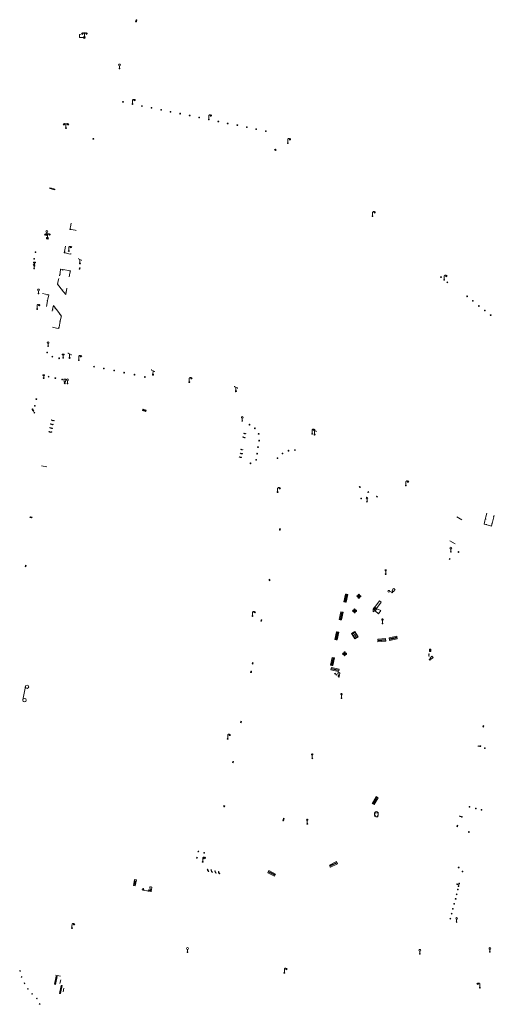
# Model space of a CAD drawing. Units: metres. Extents: x 1905563 to 1919755, y 4212480 to 4229147.
# Drawn here: x 1913224 to 1913346, y 4222269 to 4222522 of the extents above; entities that cross this region are included whole.
import ezdxf

# ---------------------------------------------------------------- set-up
doc = ezdxf.new("R2010")
doc.units = ezdxf.units.M
doc.header["$MEASUREMENT"] = 0
for name, color, linetype, lineweight, true_color in [('SOL_MOB', 160, 'Continuous', 13, 0x2548ff), ('SOL_MOB_Gliss', 160, 'Continuous', 13, 0x2548ff), ('SOL_MOB_Lice', 140, 'VdG_Sol_Lice', 13, 0x25b6ff)]:
    doc.layers.add(name, color=color, linetype=linetype, lineweight=lineweight, true_color=true_color)
doc.linetypes.add('VdG_Sol_Lice', pattern='A,0.45,[4,dgnlstyle-VdG_Styles_Base_Sol.shx,S=0.00081,R=0,X=0,Y=0],0.45', length=0.9)

# ---------------------------------------------------------------- blocks, each defined once
blk = doc.blocks.new('MOB004_4')
at = {"color": 0, "linetype": 'ByBlock', "lineweight": -2, "flags": 128}
for points in [[(0.404, 1.128), (0.3935, 1.1385), (0.383, 1.149), (0.378442, 1.153211), (0.373908, 1.156815), (0.369449, 1.159912), (0.3651, 1.162582), (0.360888, 1.164892), (0.352679, 1.168763), (0.345214, 1.171706), (0.33851, 1.173983), (0.326495, 1.177402), (0.317344, 1.179587), (0.303578, 1.182436), (0.29, 1.185), (0.282328, 1.186256), (0.275557, 1.187069), (0.269601, 1.187558), (0.264375, 1.187815), (0.259796, 1.187907), (0.251785, 1.187768), (0.245791, 1.187409), (0.241311, 1.186995), (0.234627, 1.18614), (0.228, 1.185), (0.21583, 1.182411), (0.205317, 1.179784), (0.196219, 1.17718), (0.188334, 1.174649), (0.181491, 1.172228), (0.169642, 1.167495), (0.160856, 1.163503), (0.154323, 1.160244), (0.14461, 1.154906), (0.135, 1.149), (0.124441, 1.1418), (0.115707, 1.135268), (0.108406, 1.12936), (0.102248, 1.124035), (0.091908, 1.114339), (0.08445, 1.106732), (0.078986, 1.100826), (0.070939, 1.091628), (0.063, 1.082), (0.054827, 1.071662), (0.047942, 1.062596), (0.042165, 1.054603), (0.037325, 1.047533), (0.033274, 1.041269), (0.026645, 1.030081), (0.022098, 1.021457), (0.018949, 1.014834), (0.01468, 1.004612), (0.011, 0.994), (0.008739, 0.986311), (0.006981, 0.979575), (0.005616, 0.973672), (0.004559, 0.968498), (0.003026, 0.959425), (0.00215, 0.9526), (0.001651, 0.947469), (0.001164, 0.939749), (0.001, 0.932), (0.001, 0.518), (0.001, 0.104)], [(0.539, 0.859), (0.59, 0.787)], [(0.611, 0.87), (0.642, 0.839)], [(0.642, 0.911), (0.715, 0.859)], [(0.673, 1.025), (0.756, 0.983)], [(0.673, 0.952), (0.715, 0.932)]]:
    blk.add_lwpolyline(points, dxfattribs=at)
at = {"color": 0, "linetype": 'ByBlock', "lineweight": -2}
for centre, radius in [((0.0005, 0.001), 0.1035), ((0.4975, 1.0145), 0.144071)]:
    blk.add_circle(centre, radius, dxfattribs=at)
blk = doc.blocks.new('MOB037_4')
at = {"color": 0, "linetype": 'ByBlock', "lineweight": -2, "flags": 128}
for points in [[(0, 0), (1.2, 0), (1.2, 1.2), (0, 1.2), (0, 0), (1.2, 1.2)], [(0, 1.2), (1.2, 0)]]:
    blk.add_lwpolyline(points, dxfattribs=at)
blk = doc.blocks.new('MOB032_4')
at = {"color": 0, "linetype": 'ByBlock', "lineweight": -2}
blk.add_line((-0.000158, 0.090007), (-0.000158, 0.692952), dxfattribs=at)
for centre, radius in [((-0.002487, 0.921227), 0.228287), ((-0.000158, -0.00036), 0.090367)]:
    blk.add_circle(centre, radius, dxfattribs=at)
blk = doc.blocks.new('MOB062_4')
at = {"color": 0, "linetype": 'ByBlock', "lineweight": -2, "flags": 128}
for points in [[(0, 0.9), (1.5, 0.9), (1.5, 1.5), (0, 1.5), (0, 0.9)], [(0, 0), (1.5, 0), (1.5, 0.6), (0, 0.6), (0, 0)], [(0.295, 0.6), (0.295, 0.9)], [(0.413, 0.6), (0.413, 0.9)], [(1.087, 0.6), (1.087, 0.9)], [(1.205, 0.6), (1.205, 0.9)]]:
    blk.add_lwpolyline(points, dxfattribs=at)
blk = doc.blocks.new('MOB158_4')
at = {"layer": 'SOL_MOB', "color": 0, "linetype": 'ByBlock', "lineweight": -2}
blk.add_line((0.05552, 0.083172), (-0.05552, -0.083172), dxfattribs=at)
blk.add_circle((0, 0), 0.1, dxfattribs=at)
blk = doc.blocks.new('MOB322_4')
at = {"color": 0, "linetype": 'ByBlock', "lineweight": -2, "flags": 128}
blk.add_lwpolyline([(0, 0), (0.2, 0), (0.2, 0.2), (0, 0.2), (0, 0), (0.2, 0.2)], dxfattribs=at)
blk = doc.blocks.new('MOB031_4')
at = {"color": 0, "linetype": 'ByBlock', "lineweight": -2}
for p, q in [((0, 1), (0, 1.137)), ((0, 0.307276), (0, 0.125))]:
    blk.add_line(p, q, dxfattribs=at)
at = {"color": 0, "linetype": 'ByBlock', "lineweight": -2, "flags": 128}
blk.add_lwpolyline([(-0.171522, 0.307276), (0.171522, 0.307276), (0.267713, 1), (-0.267713, 1), (-0.171522, 0.307276)], close=True, dxfattribs=at)
at = {"color": 0, "linetype": 'ByBlock', "lineweight": -2}
blk.add_circle((0, 0), 0.125, dxfattribs=at)
blk = doc.blocks.new('MOB114_1')
at = {"color": 0}
blk.add_line((0.170167, -0.009795), (0.999436, -0.009795), dxfattribs=at)
at = {"color": 0, "flags": 128}
for points in [[(0.38127, -0.032295), (0.335219, -0.182295), (0.28915, -0.032295)], [(0.537185, -0.182295), (0.43915, -0.182295), (0.43915, -0.032295), (0.537185, -0.032295)], [(0.512374, -0.105519), (0.43915, -0.105519)], [(0.687185, -0.182295), (0.58915, -0.182295), (0.58915, -0.032295)], [(0.762771, -0.032295), (0.812374, -0.032295), (0.837185, -0.055916), (0.837185, -0.158674), (0.812374, -0.182295), (0.762771, -0.182295), (0.73915, -0.158674), (0.73915, -0.055916), (0.762771, -0.032295)]]:
    blk.add_lwpolyline(points, dxfattribs=at)
at = {"color": 0}
for centre in [(0.084802, -0.009795), (1.084802, -0.009795)]:
    blk.add_circle(centre, 0.085366, dxfattribs=at)
blk = doc.blocks.new('MOB158_2')
at = {"layer": 'SOL_MOB', "color": 0}
blk.add_line((0.05552, 0.083172), (-0.05552, -0.083172), dxfattribs=at)
blk.add_circle((0, 0), 0.1, dxfattribs=at)
blk = doc.blocks.new('MOB322_2')
at = {"color": 0, "flags": 128}
blk.add_lwpolyline([(0, 0), (0.2, 0), (0.2, 0.2), (0, 0.2), (0, 0), (0.2, 0.2)], dxfattribs=at)
blk = doc.blocks.new('MOB070')
for p, q in [((0, 0), (0, 0)), ((0.1, 0.1), (0.903905, 0.1))]:
    blk.add_line(p, q)
for centre in [(0.1, 0), (0.900025, 0.000045)]:
    blk.add_circle(centre, 0.1)
blk = doc.blocks.new('MOB118')
at = {"layer": 'SOL_MOB', "flags": 128}
for points in [[(0, 0), (1, 0), (1, 0.35), (0, 0.35), (0, 0)], [(0.335, 0.35), (0.335, 0)], [(0.665, 0.35), (0.665, 0), (0.335, 0.35)], [(0.335, 0), (0.665, 0.35)]]:
    blk.add_lwpolyline(points, dxfattribs=at)
blk = doc.blocks.new('MOB158')
at = {"layer": 'SOL_MOB'}
blk.add_line((0.05552, 0.083172), (-0.05552, -0.083172), dxfattribs=at)
blk.add_circle((0, 0), 0.1, dxfattribs=at)
blk = doc.blocks.new('MOB004')
at = {"flags": 128}
for points in [[(0.404, 1.128), (0.3935, 1.1385), (0.383, 1.149), (0.378442, 1.153211), (0.373908, 1.156815), (0.369449, 1.159912), (0.3651, 1.162582), (0.360888, 1.164892), (0.352679, 1.168763), (0.345214, 1.171706), (0.33851, 1.173983), (0.326495, 1.177402), (0.317344, 1.179587), (0.303578, 1.182436), (0.29, 1.185), (0.282328, 1.186256), (0.275557, 1.187069), (0.269601, 1.187558), (0.264375, 1.187815), (0.259796, 1.187907), (0.251785, 1.187768), (0.245791, 1.187409), (0.241311, 1.186995), (0.234627, 1.18614), (0.228, 1.185), (0.21583, 1.182411), (0.205317, 1.179784), (0.196219, 1.17718), (0.188334, 1.174649), (0.181491, 1.172228), (0.169642, 1.167495), (0.160856, 1.163503), (0.154323, 1.160244), (0.14461, 1.154906), (0.135, 1.149), (0.124441, 1.1418), (0.115707, 1.135268), (0.108406, 1.12936), (0.102248, 1.124035), (0.091908, 1.114339), (0.08445, 1.106732), (0.078986, 1.100826), (0.070939, 1.091628), (0.063, 1.082), (0.054827, 1.071662), (0.047942, 1.062596), (0.042165, 1.054603), (0.037325, 1.047533), (0.033274, 1.041269), (0.026645, 1.030081), (0.022098, 1.021457), (0.018949, 1.014834), (0.01468, 1.004612), (0.011, 0.994), (0.008739, 0.986311), (0.006981, 0.979575), (0.005616, 0.973672), (0.004559, 0.968498), (0.003026, 0.959425), (0.00215, 0.9526), (0.001651, 0.947469), (0.001164, 0.939749), (0.001, 0.932), (0.001, 0.518), (0.001, 0.104)], [(0.539, 0.859), (0.59, 0.787)], [(0.611, 0.87), (0.642, 0.839)], [(0.642, 0.911), (0.715, 0.859)], [(0.673, 1.025), (0.756, 0.983)], [(0.673, 0.952), (0.715, 0.932)]]:
    blk.add_lwpolyline(points, dxfattribs=at)
for centre, radius in [((0.0005, 0.001), 0.1035), ((0.4975, 1.0145), 0.144071)]:
    blk.add_circle(centre, radius)
blk = doc.blocks.new('MOB037')
at = {"flags": 128}
for points in [[(0, 0), (1.2, 0), (1.2, 1.2), (0, 1.2), (0, 0), (1.2, 1.2)], [(0, 1.2), (1.2, 0)]]:
    blk.add_lwpolyline(points, dxfattribs=at)
blk = doc.blocks.new('MOB005_2')
at = {"color": 0, "linetype": 'ByBlock', "lineweight": -2}
blk.add_line((0.001, 0.142), (0.001, 0.992), dxfattribs=at)
at = {"color": 0, "linetype": 'ByBlock', "lineweight": -2, "flags": 128}
blk.add_lwpolyline([(-0.382, 1.276), (-0.382, 1.134), (0.001, 0.992), (0.384, 0.85), (0.384, 0.709)], dxfattribs=at)
at = {"color": 0, "linetype": 'ByBlock', "lineweight": -2}
blk.add_circle((0.001, 0), 0.14, dxfattribs=at)
blk = doc.blocks.new('MOB009')
at = {"flags": 128}
blk.add_lwpolyline([(0.001, 0.099), (0.001, 0.716), (-0.246, 0.716), (-0.246, 0.901), (0.247, 0.901), (0.247, 0.716), (0.001, 0.716)], dxfattribs=at)
blk.add_circle((0.0005, 0.0005), 0.1)
blk = doc.blocks.new('MOB114')
blk.add_line((0.170167, -0.009795), (0.999436, -0.009795))
at = {"flags": 128}
for points in [[(0.38127, -0.032295), (0.335219, -0.182295), (0.28915, -0.032295)], [(0.537185, -0.182295), (0.43915, -0.182295), (0.43915, -0.032295), (0.537185, -0.032295)], [(0.512374, -0.105519), (0.43915, -0.105519)], [(0.687185, -0.182295), (0.58915, -0.182295), (0.58915, -0.032295)], [(0.762771, -0.032295), (0.812374, -0.032295), (0.837185, -0.055916), (0.837185, -0.158674), (0.812374, -0.182295), (0.762771, -0.182295), (0.73915, -0.158674), (0.73915, -0.055916), (0.762771, -0.032295)]]:
    blk.add_lwpolyline(points, dxfattribs=at)
for centre in [(0.084802, -0.009795), (1.084802, -0.009795)]:
    blk.add_circle(centre, 0.085366)
blk = doc.blocks.new('MOB011')
at = {"flags": 128}
blk.add_lwpolyline([(0, 0.075498), (0, 0.489)], dxfattribs=at)
for centre, radius in [((0, 0.795), 0.102), ((0, 0.591), 0.102), ((0, 0.9985), 0.1015), ((0.0005, 0.0005), 0.075)]:
    blk.add_circle(centre, radius)
blk = doc.blocks.new('MOB031')
for p, q in [((0, 1), (0, 1.137)), ((0, 0.307276), (0, 0.125))]:
    blk.add_line(p, q)
at = {"flags": 128}
blk.add_lwpolyline([(-0.171522, 0.307276), (0.171522, 0.307276), (0.267713, 1), (-0.267713, 1), (-0.171522, 0.307276)], close=True, dxfattribs=at)
blk.add_circle((0, 0), 0.125)
blk = doc.blocks.new('MOB032')
blk.add_line((-0.000158, 0.090007), (-0.000158, 0.692952))
for centre, radius in [((-0.002487, 0.921227), 0.228287), ((-0.000158, -0.00036), 0.090367)]:
    blk.add_circle(centre, radius)
blk = doc.blocks.new('MOB102')
at = {"flags": 128}
for points in [[(-0.672, 1.025), (-0.754, 0.983)], [(-0.672, 0.952), (-0.713, 0.932)], [(-0.641, 0.911), (-0.713, 0.859)], [(-0.61, 0.87), (-0.641, 0.839)], [(-0.537, 0.859), (-0.589, 0.787)], [(0.001, 0.104), (0.001, 0.932)], [(0.539, 0.859), (0.591, 0.787)], [(0.612, 0.87), (0.643, 0.839)], [(0.643, 0.911), (0.715, 0.859)], [(0.674, 1.025), (0.756, 0.983)], [(0.674, 0.952), (0.715, 0.932)]]:
    blk.add_lwpolyline(points, dxfattribs=at)
for centre, radius in [((-0.495911, 1.014507), 0.149854), ((0.000519, 0.000519), 0.1), ((0.000519, 0.000519), 0.1), ((0.497911, 1.014507), 0.149854)]:
    blk.add_circle(centre, radius)
for centre, start, end in [((-0.250835, 0.927706), 0.976906, 126.689924), ((0.252835, 0.927706), 53.310076, 179.023094)]:
    blk.add_arc(centre, 0.251871, start, end)
blk = doc.blocks.new('MOB122_4')
at = {"color": 0, "linetype": 'ByBlock', "lineweight": -2}
blk.add_line((-0.3, 0), (0.3, 0), dxfattribs=at)
at = {"color": 0, "linetype": 'ByBlock', "lineweight": -2, "flags": 128}
blk.add_lwpolyline([(0, 0), (0, 0.4)], dxfattribs=at)
at = {"color": 0, "linetype": 'ByBlock', "lineweight": -2}
for centre in [(-0.4, 0), (0, 0.5), (0.4, 0)]:
    blk.add_circle(centre, 0.1, dxfattribs=at)
blk = doc.blocks.new('MOB303_1')
at = {"layer": 'SOL_MOB', "color": 0, "flags": 128}
for points in [[(0.287969, -0.471399), (0.474769, -0.440899), (0.581869, -0.348599), (0.646269, -0.207799), (0.676469, 0.011301), (0.686469, 0.245901), (0.571769, 0.346701), (0.187269, 0.418001), (-0.187331, 0.462001), (-0.457431, 0.393401), (-0.609431, 0.214801), (-0.649931, -0.055499), (-0.605331, -0.270199), (-0.554731, -0.359099), (-0.235931, -0.470899), (-0.004831, -0.471999), (0.287969, -0.471399)], [(-0.258531, 0.236101), (-0.460031, 0.228901), (-0.580531, 0.084601)], [(0.479069, 0.179701), (0.303369, 0.246901)], [(-0.440531, -0.244799), (-0.498231, -0.092799)], [(-0.121731, -0.138799), (-0.187331, -0.198999)], [(0.527869, -0.250299), (0.402369, -0.323699), (0.208469, -0.342499)]]:
    blk.add_lwpolyline(points, dxfattribs=at)
blk = doc.blocks.new('MOB062_2')
at = {"color": 0, "flags": 128}
for points in [[(0, 0.9), (1.5, 0.9), (1.5, 1.5), (0, 1.5), (0, 0.9)], [(0, 0), (1.5, 0), (1.5, 0.6), (0, 0.6), (0, 0)], [(0.295, 0.6), (0.295, 0.9)], [(0.413, 0.6), (0.413, 0.9)], [(1.087, 0.6), (1.087, 0.9)], [(1.205, 0.6), (1.205, 0.9)]]:
    blk.add_lwpolyline(points, dxfattribs=at)
blk = doc.blocks.new('MOB109_1')
at = {"color": 0}
blk.add_line((0.001104, 0.841261), (0.002108, 0.102806), dxfattribs=at)
at = {"color": 0, "flags": 128}
for points in [[(-0.248, 0.983), (-0.175, 0.983)], [(-0.175, 1.159), (-0.113, 1.097)], [(-0.175, 0.818), (-0.113, 0.87)], [(0.001, 1.232), (0.001, 1.149)], [(0.166, 1.159), (0.115, 1.097)], [(0.166, 0.818), (0.125, 0.859)], [(0.249, 0.983), (0.166, 0.983)]]:
    blk.add_lwpolyline(points, dxfattribs=at)
at = {"color": 0}
for centre, radius in [((0.000911, 0.983493), 0.142233), ((0.002244, 0.002806), 0.1)]:
    blk.add_circle(centre, radius, dxfattribs=at)
blk = doc.blocks.new('MOB037_2')
at = {"color": 0, "flags": 128}
for points in [[(0, 0), (1.2, 0), (1.2, 1.2), (0, 1.2), (0, 0), (1.2, 1.2)], [(0, 1.2), (1.2, 0)]]:
    blk.add_lwpolyline(points, dxfattribs=at)
blk = doc.blocks.new('MOB031_2')
at = {"color": 0}
for p, q in [((0, 1), (0, 1.137)), ((0, 0.307276), (0, 0.125))]:
    blk.add_line(p, q, dxfattribs=at)
at = {"color": 0, "flags": 128}
blk.add_lwpolyline([(-0.171522, 0.307276), (0.171522, 0.307276), (0.267713, 1), (-0.267713, 1), (-0.171522, 0.307276)], close=True, dxfattribs=at)
at = {"color": 0}
blk.add_circle((0, 0), 0.125, dxfattribs=at)
blk = doc.blocks.new('MOB032_2')
at = {"color": 0}
blk.add_line((-0.000158, 0.090007), (-0.000158, 0.692952), dxfattribs=at)
for centre, radius in [((-0.002487, 0.921227), 0.228287), ((-0.000158, -0.00036), 0.090367)]:
    blk.add_circle(centre, radius, dxfattribs=at)
blk = doc.blocks.new('MOB306_1')
at = {"layer": 'SOL_MOB', "color": 0, "flags": 128}
for points in [[(-0.086179, 0.086185), (0.086121, 0.086185), (0.086121, 0.061385), (-0.086179, 0.061385), (-0.086179, 0.086185)], [(-0.086179, -0.061315), (0.086121, -0.061315), (0.086121, -0.086115), (-0.086179, -0.086115), (-0.086179, -0.061315)]]:
    blk.add_lwpolyline(points, close=True, dxfattribs=at)
at = {"layer": 'SOL_MOB', "color": 0}
blk.add_circle((0, 0), 0.121933, dxfattribs=at)
for centre, radius, start, end in [((-0.3392, -0.000178), 0.1608, 45.025356, 315.034617), ((-0.000284, 0.54272), 0.484674, 242.30445, 258.028872), ((-0.000178, 0.3392), 0.1608, 315.025356, 225.034617), ((-0.54272, -0.000284), 0.484674, 12.0311, 27.755522), ((0.54272, 0.000284), 0.484674, 152.30445, 168.028872), ((-0.000284, 0.54272), 0.484674, 282.0311, 297.755522), ((0.3392, 0.000178), 0.1608, 225.025356, 135.034617), ((-0.036947, -0.435194), 0.372575, 100.018268, 120.390435), ((0.000178, -0.3392), 0.1608, 135.025356, 45.034617), ((-0.54272, -0.000284), 0.484674, 332.30445, 348.028872), ((0.54272, 0.000284), 0.484674, 192.0311, 207.755522), ((0.000284, -0.54272), 0.484674, 62.30445, 78.028872)]:
    blk.add_arc(centre, radius, start, end, dxfattribs=at)
blk = doc.blocks.new('MOB322')
at = {"flags": 128}
blk.add_lwpolyline([(0, 0), (0.2, 0), (0.2, 0.2), (0, 0.2), (0, 0), (0.2, 0.2)], dxfattribs=at)
blk = doc.blocks.new('MOB073')
at = {"flags": 128}
blk.add_lwpolyline([(0.001, 0.09837), (0.001, 1.273), (0.756, 1.273), (0.756, 1.015)], dxfattribs=at)
blk.add_circle((0.002962, -0.00163), 0.1)

msp = doc.modelspace()

# ---------------------------------------------------------------- linework, layer by layer
at = {"layer": 'SOL_MOB'}
for p, q in [((1913240.428093, 4222517.56032), (1913240.313135, 4222517.104596)), ((1913240.652504, 4222517.018989), (1913240.767462, 4222517.474713)), ((1913230.840152, 4222465.951421), (1913231.300914, 4222465.858694)), ((1913230.7711, 4222465.6083), (1913231.231862, 4222465.515573)), ((1913256.41803, 4222421.693417), (1913255.464005, 4222421.543594)), ((1913255.538567, 4222421.885998), (1913256.342468, 4222421.35102)), ((1913315.141132, 4222371.070191), (1913316.351454, 4222372.704331)), ((1913316.351454, 4222372.704331), (1913316.734414, 4222372.410905)), ((1913314.672061, 4222370.588418), (1913315.068648, 4222371.123877)), ((1913315.631163, 4222370.707251), (1913314.672061, 4222370.588418)), ((1913315.234577, 4222370.171793), (1913314.672061, 4222370.588418)), ((1913315.068648, 4222371.123877), (1913315.631163, 4222370.707251)), ((1913315.068648, 4222371.123877), (1913315.234577, 4222370.171793)), ((1913315.631163, 4222370.707251), (1913315.234577, 4222370.171793)), ((1913315.528773, 4222370.783086), (1913316.734414, 4222372.410905)), ((1913309.33973, 4222364.046349), (1913310.067546, 4222364.774164)), ((1913309.55339, 4222363.694323), (1913310.281206, 4222364.422138)), ((1913309.767049, 4222363.342297), (1913310.494865, 4222364.070112)), ((1913310.027672, 4222363.037234), (1913310.708525, 4222363.718087)), ((1913342.119754, 4222335.455197), (1913341.598575, 4222335.424112)), ((1913342.119754, 4222335.455197), (1913341.625374, 4222335.5309)), ((1913337.368101, 4222317.315764), (1913336.848425, 4222317.351661)), ((1913337.368101, 4222317.315764), (1913336.874959, 4222317.55644)), ((1913253.86916, 4222301.102193), (1913253.100619, 4222299.68711)), ((1913253.560869, 4222299.593665), (1913253.408909, 4222301.195638))]:
    msp.add_line(p, q, dxfattribs=at)
at = {"layer": 'SOL_MOB', "flags": 128}
for points in [[(1913240.767462, 4222517.474713), (1913240.313135, 4222517.104596), (1913240.652504, 4222517.018989), (1913240.428093, 4222517.56032), (1913240.767462, 4222517.474713)], [(1913230.840152, 4222465.951421), (1913231.231862, 4222465.515573), (1913231.300914, 4222465.858694), (1913230.7711, 4222465.6083), (1913230.840152, 4222465.951421)], [(1913309.99706, 4222364.890298), (1913310.827225, 4222363.522516), (1913309.972521, 4222363.00376), (1913309.142357, 4222364.371542), (1913309.99706, 4222364.890298)]]:
    msp.add_lwpolyline(points, close=True, dxfattribs=at)
for points in [[(1913256.342468, 4222421.35102), (1913256.41803, 4222421.693417), (1913255.538567, 4222421.885998), (1913255.464005, 4222421.543594), (1913256.342468, 4222421.35102)], [(1913314.672061, 4222370.588418), (1913314.659046, 4222369.913087), (1913315.234577, 4222370.171793)], [(1913315.234577, 4222370.171793), (1913316.050884, 4222369.349712), (1913316.623514, 4222370.236039), (1913315.631163, 4222370.707251)], [(1913253.100619, 4222299.68711), (1913253.560869, 4222299.593665), (1913253.86916, 4222301.102193), (1913253.408909, 4222301.195638), (1913253.100619, 4222299.68711)]]:
    msp.add_lwpolyline(points, dxfattribs=at)
at = {"layer": 'SOL_MOB_Gliss', "linetype": 'Continuous'}
for p, q in [((1913237.1508, 4222469.642), (1913236.92938, 4222468.666821)), ((1913236.81867, 4222468.179232), (1913237.013706, 4222468.134948)), ((1913237.149473, 4222467.982523), (1913238.132881, 4222467.801116)), ((1913238.132881, 4222467.801116), (1913238.3883, 4222467.754)), ((1913235.684527, 4222463.768548), (1913235.486167, 4222462.788419)), ((1913235.386987, 4222462.298354), (1913235.583013, 4222462.258682)), ((1913235.552333, 4222461.983767), (1913236.532463, 4222461.785408)), ((1913236.532463, 4222461.785408), (1913237.072589, 4222461.676096)), ((1913237.022527, 4222461.686228), (1913237.062199, 4222461.882254)), ((1913234.266906, 4222456.916375), (1913234.122427, 4222456.13886)), ((1913234.175559, 4222456.42479), (1913234.372193, 4222456.388252)), ((1913235.489973, 4222457.633536), (1913234.506803, 4222457.816231)), ((1913234.998388, 4222457.724883), (1913234.96185, 4222457.52825)), ((1913236.473143, 4222457.450842), (1913235.489973, 4222457.633536)), ((1913236.6114, 4222455.8649), (1913236.819545, 4222456.842998)), ((1913236.923617, 4222457.332047), (1913236.727998, 4222457.373676)), ((1913233.639644, 4222453.973212), (1913233.797277, 4222454.096304)), ((1913233.9378, 4222455.4365), (1913233.728718, 4222454.458602)), ((1913233.947375, 4222453.579128), (1913234.562836, 4222452.790961)), ((1913230.529049, 4222451.437244), (1913229.78912, 4222451.571937)), ((1913231.020966, 4222451.347697), (1913230.985147, 4222451.150931)), ((1913231.174762, 4222450.184622), (1913231.374443, 4222451.164483)), ((1913234.562836, 4222452.790961), (1913235.178297, 4222452.002794)), ((1913234.870566, 4222452.396878), (1913235.0282, 4222452.51997)), ((1913235.842387, 4222451.903547), (1913235.646113, 4222451.941969)), ((1913235.746332, 4222451.41286), (1913235.938442, 4222452.394234)), ((1913235.938442, 4222452.394234), (1913236.0471, 4222452.9493)), ((1913230.7754, 4222448.2249), (1913230.975081, 4222449.204761)), ((1913231.074921, 4222449.694691), (1913230.878949, 4222449.734628)), ((1913230.975081, 4222449.204761), (1913231.174762, 4222450.184622)), ((1913233.378575, 4222447.47841), (1913232.770618, 4222448.27238)), ((1913232.429154, 4222447.911281), (1913232.258, 4222447.0669)), ((1913232.329825, 4222447.421247), (1913232.525839, 4222447.381515)), ((1913233.074597, 4222447.875395), (1913232.915802, 4222447.753804)), ((1913233.986531, 4222446.684439), (1913233.378575, 4222447.47841)), ((1913234.594487, 4222445.890469), (1913233.986531, 4222446.684439)), ((1913234.290509, 4222446.287454), (1913234.131715, 4222446.165863)), ((1913234.027961, 4222442.962849), (1913234.231129, 4222443.941993)), ((1913234.332713, 4222444.431564), (1913234.136884, 4222444.472198)), ((1913234.231129, 4222443.941993), (1913234.434297, 4222444.921136)), ((1913232.3477, 4222442.9165), (1913233.329571, 4222442.726948)), ((1913233.820506, 4222442.632171), (1913233.858416, 4222442.828545)), ((1913343.879363, 4222395.216888), (1913343.63717, 4222394.24666)), ((1913343.63717, 4222394.24666), (1913343.394977, 4222393.276432)), ((1913343.516074, 4222393.761546), (1913343.710119, 4222393.713107)), ((1913345.116961, 4222391.984232), (1913345.36618, 4222392.952679)), ((1913345.36618, 4222392.952679), (1913345.6154, 4222393.921126)), ((1913345.74001, 4222394.40535), (1913345.546321, 4222394.455193)), ((1913345.6154, 4222393.921126), (1913345.800517, 4222394.640476)), ((1913343.240852, 4222392.35912), (1913344.211214, 4222392.117463)), ((1913343.726033, 4222392.238291), (1913343.774365, 4222392.432364)), ((1913345.241571, 4222392.468456), (1913345.047881, 4222392.5183))]:
    msp.add_line(p, q, dxfattribs=at)
at = {"layer": 'SOL_MOB_Gliss', "linetype": 'Continuous', "flags": 128}
for points in [[(1913236.92938, 4222468.666821), (1913236.7891, 4222468.049), (1913237.149473, 4222467.982523)], [(1913235.486167, 4222462.788419), (1913235.332332, 4222462.028291), (1913235.552333, 4222461.983767)], [(1913234.506803, 4222457.816231), (1913234.436544, 4222457.829286), (1913234.266906, 4222456.916375)], [(1913236.819545, 4222456.842998), (1913236.9308, 4222457.3658), (1913236.473143, 4222457.450842)], [(1913233.728718, 4222454.458602), (1913233.628099, 4222453.987997), (1913233.947375, 4222453.579128)], [(1913231.374443, 4222451.164483), (1913231.3978, 4222451.2791), (1913230.529049, 4222451.437244)], [(1913235.178297, 4222452.002794), (1913235.724811, 4222451.302922), (1913235.746332, 4222451.41286)], [(1913232.770618, 4222448.27238), (1913232.5585, 4222448.5494), (1913232.429154, 4222447.911281)], [(1913234.434297, 4222444.921136), (1913234.6267, 4222445.8484), (1913234.594487, 4222445.890469)], [(1913233.329571, 4222442.726948), (1913233.954, 4222442.6064), (1913234.027961, 4222442.962849)], [(1913343.394977, 4222393.276432), (1913343.170375, 4222392.376671), (1913343.240852, 4222392.35912)], [(1913344.211214, 4222392.117463), (1913345.09463, 4222391.897458), (1913345.116961, 4222391.984232)]]:
    msp.add_lwpolyline(points, dxfattribs=at)
at = {"layer": 'SOL_MOB_Lice'}
for p, q in [((1913229.502642, 4222407.363612), (1913230.8961, 4222407.0813)), ((1913337.484493, 4222393.512194), (1913336.16517, 4222394.255882)), ((1913334.386817, 4222388.115893), (1913335.781451, 4222387.329275))]:
    msp.add_line(p, q, dxfattribs=at)
at = {"layer": 'SOL_MOB_Lice', "ltscale": 0.999911}
for p, q in [((1913233.14897, 4222276.653061), (1913234.411209, 4222276.403567)), ((1913234.187762, 4222274.564653), (1913234.444907, 4222275.513807)), ((1913235.08458, 4222272.410181), (1913235.265498, 4222273.329904))]:
    msp.add_line(p, q, dxfattribs=at)

# ---------------------------------------------------------------- block references
at = {"layer": 'SOL_MOB'}
for name, p, xscale, yscale, rotation in [('MOB037_4', (1913253.800052, 4222521.848565), 0.441608, 0.186642, 258.52932), ('MOB032_4', (1913249.545399, 4222509.311815), 0.999722, 0.999722, 359.570001), ('MOB037', (1913289.388691, 4222488.517638), 0.288993, 0.15975, 316.424279), ('MOB118', (1913232.971, 4222478.389), 1.327169, 0.571429, 166.225523), ('MOB005_2', (1913239.371187, 4222459.313423), 0.999867, 0.999867, 359.570001), ('MOB037_4', (1913239.367004, 4222457.802024), 0.290088, 0.165888, 78.969673), ('MOB005_2', (1913236.725, 4222435.088608), 0.999867, 0.999867, 359.570001), ('MOB004_4', (1913239.0817, 4222434.4884), 1.000022, 1.000022, 359.570001), ('MOB005_2', (1913258.139951, 4222430.766541), 0.999867, 0.999867, 359.570001), ('MOB004_4', (1913267.464646, 4222428.857752), 0.999867, 0.999867, 359.570001), ('MOB005_2', (1913279.45285, 4222426.521015), 0.999867, 0.999867, 359.570001), ('MOB114', (1913231.839072, 4222418.126612), 0.608757, 0.608757, 348.803412), ('MOB114', (1913232.05568, 4222419.11998), 0.608757, 0.608757, 348.803412), ('MOB114', (1913231.443251, 4222416.161898), 0.608757, 0.608757, 348.803412), ('MOB114', (1913231.64476, 4222417.15505), 0.608757, 0.608757, 348.803412), ('MOB114', (1913281.46, 4222415.745), 0.49424, 0.49424, 344.068191), ('MOB004_4', (1913299.008815, 4222415.598377), 0.999867, 0.999867, 359.570001), ('MOB005_2', (1913299.647347, 4222415.411604), 0.999867, 0.999867, 359.570001), ('MOB114', (1913281.242597, 4222414.781579), 0.49424, 0.49424, 344.068191), ('MOB114', (1913280.550597, 4222410.624579), 0.49424, 0.49424, 344.068191), ('MOB114', (1913280.696597, 4222411.631579), 0.49424, 0.49424, 344.068191), ('MOB114', (1913280.306597, 4222409.692579), 0.49424, 0.49424, 344.068191), ('MOB004_4', (1913323.075665, 4222402.325127), 0.999867, 0.999867, 359.570001), ('MOB004_4', (1913290.147443, 4222400.636458), 0.999867, 0.999867, 359.570001), ('MOB158_4', (1913311.608, 4222399.004), 0.999867, 0.999867, 359.570001), ('MOB037_4', (1913226.527118, 4222394.108666), 0.441608, 0.183309, 348.539931), ('MOB037_4', (1913290.674555, 4222391.199491), 0.274963, 0.14998, 258.848032), ('MOB037_4', (1913225.346842, 4222381.531843), 0.158312, 0.266631, 348.550006), ('MOB037_4', (1913288.015719, 4222378.260804), 0.274963, 0.14998, 258.348641), ('MOB062_4', (1913307.783251, 4222372.378881), 1.332106, 0.399947, 78.316296), ('MOB004_4', (1913283.713354, 4222368.826086), 0.999867, 0.999867, 359.570001), ('MOB062_4', (1913306.562214, 4222367.82153), 1.332106, 0.399947, 78.316296), ('MOB037_4', (1913285.900865, 4222367.858769), 0.274963, 0.14998, 258.592491), ('MOB062_4', (1913305.423981, 4222362.712559), 1.332106, 0.399947, 78.316296), ('MOB062_2', (1913317.862276, 4222363.042939), 1.34332, 0.448737, 185.021176), ('MOB062_2', (1913320.734752, 4222363.649911), 1.34332, 0.448737, 191.653691), ('MOB037_2', (1913329.527901, 4222359.765752), 0.491379, 0.336828, 90), ('MOB062_4', (1913304.348975, 4222356.104217), 1.332106, 0.399947, 78.316296), ('MOB070', (1913329.03572, 4222358.519943), 0.591375, 0.591375, 92.664749), ('MOB037_4', (1913283.657603, 4222356.867759), 0.274963, 0.14998, 258.586536), ('MOB062_4', (1913305.916501, 4222355.185109), 1.332106, 0.399947, 168.316296), ('MOB037_4', (1913283.290226, 4222354.680746), 0.274963, 0.14998, 258.600506), ('MOB070', (1913304.811774, 4222354.108827), 0.591375, 0.591375, 316.217149), ('MOB070', (1913225.058569, 4222346.809323), 4.381571, 4.381571, 79.253017), ('MOB037_4', (1913280.684996, 4222341.823648), 0.274963, 0.14998, 258.578979), ('MOB037_4', (1913342.898098, 4222340.707804), 0.291628, 0.158312, 255.287414), ('MOB004_4', (1913277.323728, 4222337.344347), 0.999867, 0.999867, 359.570001), ('MOB158_4', (1913342.220633, 4222335.440441), 0.999867, 0.999867, 359.570001), ('MOB158_4', (1913343.356652, 4222334.925969), 0.999867, 0.999867, 359.570001), ('MOB037_4', (1913278.663923, 4222331.526898), 0.274963, 0.14998, 258.611114), ('MOB062_2', (1913315.436667, 4222322.488748), 1.35082, 0.401337, 239.897488), ('MOB037_4', (1913276.377056, 4222320.188251), 0.274963, 0.14998, 258.60709), ('MOB158_4', (1913339.412097, 4222319.875154), 0.999867, 0.999867, 359.570001), ('MOB158_4', (1913341.07164, 4222319.437744), 0.999867, 0.999867, 359.570001), ('MOB037_2', (1913291.684, 4222316.279), 0.523689, 0.130609, 79.548367), ('MOB158_4', (1913337.471987, 4222317.301965), 0.999867, 0.999867, 359.570001), ('MOB158_4', (1913342.506774, 4222319.07601), 0.999867, 0.999867, 359.570001), ('MOB037_4', (1913336.263783, 4222315.126283), 0.291628, 0.158312, 255.287414), ('MOB158_4', (1913339.236522, 4222313.401151), 0.999867, 0.999867, 359.570001), ('MOB004_4', (1913270.917361, 4222305.763743), 0.999867, 0.999867, 359.570001), ('MOB062_2', (1913303.432, 4222304.919), 1.346724, -0.393992, 26.298679), ('MOB158_4', (1913336.644374, 4222304.285563), 0.999867, 0.999867, 359.570001), ('MOB114_1', (1913272.131, 4222303.869), 0.591217, 0.591217, 296.046886), ('MOB114_1', (1913273.076, 4222303.675), 0.591217, 0.591217, 296.046886), ('MOB114_1', (1913274.021, 4222303.481), 0.591217, 0.591217, 296.046886), ('MOB114_1', (1913274.966, 4222303.287), 0.591217, 0.591217, 296.046886), ('MOB062_4', (1913289.635746, 4222302.612577), 1.300028, 0.399947, 153.110055), ('MOB158_4', (1913337.61557, 4222303.259381), 0.999867, 0.999867, 359.570001), ('MOB031_4', (1913257.604709, 4222298.296449), 0.999867, 0.999867, 359.570001), ('MOB122_4', (1913336.69464, 4222299.866219), 0.903956, 0.903956, 74.503866), ('MOB070', (1913257.265236, 4222298.354606), 1.895592, 1.895592, 168.970751), ('MOB158_4', (1913336.123778, 4222297.404192), 0.999867, 0.999867, 359.570001), ('MOB158_4', (1913336.408346, 4222298.682922), 0.999867, 0.999867, 359.570001), ('MOB158_4', (1913335.48075, 4222294.993271), 0.999867, 0.999867, 359.570001), ('MOB158_4', (1913335.867144, 4222296.250239), 0.999867, 0.999867, 359.570001), ('MOB158_4', (1913334.834844, 4222292.465384), 0.999867, 0.999867, 359.570001), ('MOB158_4', (1913335.154226, 4222293.719855), 0.999867, 0.999867, 359.570001), ('MOB004_4', (1913237.341228, 4222288.756544), 0.999642, 0.999642, 359.570001), ('MOB158_4', (1913334.490255, 4222291.183105), 0.999867, 0.999867, 359.570001), ('MOB032_4', (1913336.118531, 4222290.309975), 0.999867, 0.999867, 359.570001), ('MOB032_4', (1913267.014805, 4222282.586466), 0.999867, 0.999867, 359.570001), ('MOB032_4', (1913326.668205, 4222282.140764), 0.999867, 0.999867, 359.570001), ('MOB032_4', (1913344.665942, 4222282.623626), 0.999867, 0.999867, 359.570001), ('MOB322_4', (1913224.05612, 4222277.87721), 0.7499, 0.7499, 194.16982), ('MOB322_4', (1913233.07725, 4222274.311063), 10.530211, 1.302075, 77.929314), ('MOB004_4', (1913291.879282, 4222277.268395), 0.999642, 0.999642, 359.570001), ('MOB322_4', (1913224.449423, 4222276.324421), 0.7499, 0.7499, 194.16982), ('MOB322_4', (1913225.186181, 4222274.666692), 0.7499, 0.7499, 207.576992), ('MOB322_4', (1913234.375247, 4222271.93057), 10.530211, 1.302075, 77.929314), ('MOB004_4', (1913342.094498, 4222273.468886), 0.999642, -0.999642, 179.570001), ('MOB322_4', (1913226.006778, 4222273.282562), 0.7499, 0.7499, 216.11676), ('MOB322_4', (1913227.1217, 4222271.97876), 0.7499, 0.7499, 223.332909), ('MOB322_4', (1913228.342555, 4222270.805126), 0.7499, 0.7499, 216.99446), ('MOB322_4', (1913229.085918, 4222269.400904), 0.7499, 0.7499, 210.175172)]:
    msp.add_blockref(name, p, dxfattribs=dict(at, xscale=xscale, yscale=yscale, rotation=rotation))
for name, p, rotation in [('MOB073', (1913240.538622, 4222517.286994), 90), ('MOB011', (1913227.6856, 4222420.9973), 28.367088), ('MOB322', (1913311.133815, 4222401.906926), 322.581834), ('MOB322', (1913313.286815, 4222400.652926), 322.581834), ('MOB322', (1913315.502815, 4222399.456926), 322.581834), ('MOB322_2', (1913334.175036, 4222383.396159), 334.798876), ('MOB032_2', (1913319.592033, 4222374.918558), 72.552812), ('MOB031_2', (1913319.592033, 4222374.918558), 331.545165), ('MOB031_2', (1913329.234024, 4222357.661287), 315), ('MOB303_1', (1913315.541619, 4222317.984499), 270), ('MOB322_2', (1913269.385, 4222306.914), 255.124318), ('MOB322_2', (1913269.714, 4222308.53), 255.124318)]:
    msp.add_blockref(name, p, dxfattribs=dict(at, rotation=rotation))
for name, p in [('MOB102', (1913240.540252, 4222517.289956)), ('MOB004', (1913252.866897, 4222500.217722)), ('MOB158', (1913250.451171, 4222500.775826)), ('MOB158', (1913255.328695, 4222499.708953)), ('MOB158', (1913257.754067, 4222499.228964)), ('MOB158', (1913260.238762, 4222498.733522)), ('MOB158', (1913262.647828, 4222498.223083)), ('MOB158', (1913265.112516, 4222497.744731)), ('MOB158', (1913267.575043, 4222497.25219)), ('MOB158', (1913270.021894, 4222496.754999)), ('MOB004', (1913272.483531, 4222496.249844)), ('MOB102', (1913235.801, 4222493.998)), ('MOB158', (1913274.91186, 4222495.735662)), ('MOB158', (1913277.324541, 4222495.23711)), ('MOB158', (1913279.804705, 4222494.761376)), ('MOB158', (1913282.219299, 4222494.278333)), ('MOB158', (1913284.627621, 4222493.741968)), ('MOB158', (1913242.835858, 4222491.259599)), ('MOB158', (1913287.119588, 4222493.261068)), ('MOB004', (1913292.778239, 4222490.186978)), ('MOB004', (1913314.525955, 4222471.440418)), ('MOB102', (1913231.035737, 4222465.734)), ('MOB032', (1913230.8964, 4222466.6056)), ('MOB004', (1913236.5071, 4222462.5019)), ('MOB158', (1913228.0002, 4222462.1823)), ('MOB032', (1913227.5955, 4222458.0049)), ('MOB009', (1913227.7123, 4222458.7011)), ('MOB158', (1913227.6418, 4222460.4789)), ('MOB158', (1913332.107225, 4222455.799193)), ('MOB004', (1913332.926745, 4222455.094397)), ('MOB158', (1913333.72884, 4222454.451315)), ('MOB032', (1913228.7595, 4222451.5791)), ('MOB158', (1913338.847932, 4222450.870065)), ('MOB004', (1913228.3806, 4222447.5957)), ('MOB158', (1913340.279959, 4222449.698608)), ('MOB158', (1913341.830515, 4222448.380021)), ('MOB158', (1913343.365708, 4222447.206407)), ('MOB158', (1913344.871115, 4222446.048312)), ('MOB032', (1913231.204, 4222438.0603)), ('MOB158', (1913230.9772, 4222436.4267)), ('MOB009', (1913235.0793, 4222435.1031)), ('MOB158', (1913232.2992, 4222435.3908)), ('MOB158', (1913234.053, 4222434.9567)), ('MOB009', (1913230.0793, 4222429.8534)), ('MOB158', (1913242.99, 4222432.817)), ('MOB158', (1913245.507, 4222432.363)), ('MOB158', (1913248.199, 4222431.831)), ('MOB158', (1913250.761, 4222431.271)), ('MOB158', (1913253.389, 4222430.764)), ('MOB158', (1913231.3407, 4222430.2413)), ('MOB158', (1913233.0709, 4222429.8829)), ('MOB158', (1913234.7957, 4222429.5493)), ('MOB031', (1913235.4927, 4222428.5767)), ('MOB032', (1913236.1798, 4222428.516)), ('MOB158', (1913256.029, 4222430.159)), ('MOB158', (1913228.1769, 4222424.4809)), ('MOB158', (1913227.8304, 4222422.7653)), ('MOB032', (1913281.081, 4222418.883)), ('MOB158', (1913282.914, 4222417.932)), ('MOB158', (1913284.312, 4222416.992)), ('MOB158', (1913285.29, 4222415.557)), ('MOB158', (1913285.416, 4222413.836)), ('MOB158', (1913284.891, 4222410.491)), ('MOB158', (1913285.103, 4222412.15)), ('MOB158', (1913291.409, 4222410.556)), ('MOB158', (1913292.941, 4222411.258)), ('MOB158', (1913294.626, 4222411.444)), ('MOB158', (1913283.198, 4222408.008)), ('MOB158', (1913284.638, 4222408.92)), ('MOB158', (1913290.127, 4222409.313)), ('MOB032_2', (1913313.104, 4222398.172)), ('MOB032_2', (1913334.622, 4222385.336)), ('MOB158_2', (1913336.617, 4222385.271)), ('MOB109_1', (1913317.902294, 4222379.569105)), ('MOB306_1', (1913311.011461, 4222373.898761)), ('MOB306_1', (1913309.918946, 4222370.1545)), ('MOB109_1', (1913317.055363, 4222366.921365)), ('MOB306_1', (1913307.347913, 4222359.137016)), ('MOB031_2', (1913305.858, 4222353.275)), ('MOB109_1', (1913306.537, 4222347.774)), ('MOB109_1', (1913299.051849, 4222332.304189)), ('MOB109_1', (1913297.773012, 4222315.530558)), ('MOB158_2', (1913271.28, 4222308.071)), ('MOB158_2', (1913271.009, 4222306.616))]:
    msp.add_blockref(name, p, dxfattribs=at)

doc.saveas('drawing.dxf')
